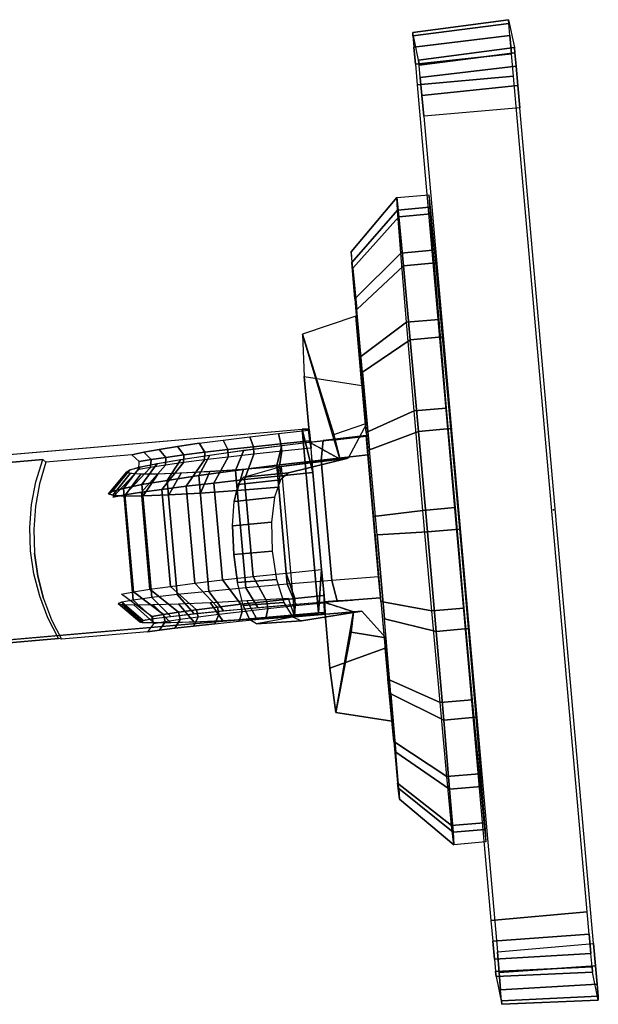
# Model space of a CAD drawing. Units: inches. Extents: x -0.2 to 18.7, y -15.5 to 15.6.
# Drawn here: x 7.1 to 9.8, y -15.5 to -10.9 of the extents above; entities that cross this region are included whole.
import ezdxf

# ---------------------------------------------------------------- set-up
doc = ezdxf.new("R2010")
doc.units = ezdxf.units.IN
doc.header["$MEASUREMENT"] = 0
for name, color, linetype in [('WORKTL', 3, 'Continuous'), ('WORKTL-ARM', 3, 'Continuous'), ('WORKTL-BRKT', 3, 'Continuous')]:
    doc.layers.add(name, color=color, linetype=linetype)

msp = doc.modelspace()

# ---------------------------------------------------------------- linework, layer by layer
at = {"layer": 'WORKTL'}
msp.add_point((9.5548, -13.2291, 15.093), dxfattribs=at)
at = {"layer": 'WORKTL-ARM'}
for points in [[(8.629, -12.3205, 14.1518), (8.3777, -12.4048, 14.1205), (8.5244, -12.8763, 15.7955), (8.6798, -12.8223, 15.8088)], [(8.629, -12.3205, 14.1518), (8.3777, -12.4048, 14.1205), (8.386, -12.6038, 13.9657), (8.6568, -12.6466, 13.9002)], [(8.3777, -12.4048, 14.1205), (8.386, -12.6038, 13.9657), (8.4134, -12.9136, 13.9552), (8.5536, -12.9896, 16.1018)], [(8.3777, -12.4048, 14.1205), (8.3777, -12.4048, 14.1205), (8.5244, -12.8763, 15.7955), (8.5536, -12.9896, 16.1018)], [(8.386, -12.6038, 13.9657), (8.6568, -12.6466, 13.9002), (8.6777, -12.8834, 13.8918), (8.4134, -12.9136, 13.9552)], [(8.5244, -12.8763, 15.7955), (8.6798, -12.8223, 15.8088), (8.5924, -12.9868, 16.1314), (8.5536, -12.9896, 16.1018)], [(6.6819, -13.866, 13.5742), (6.6059, -13.0037, 13.6033), (8.3768, -12.85, 13.6746), (8.4528, -13.7123, 13.6455)], [(8.1485, -12.9329, 14.0132), (8.1311, -12.8864, 13.9681), (8.265, -12.8709, 13.8951), (8.2771, -12.9192, 13.9427)], [(8.2771, -12.9192, 13.9427), (8.265, -12.8709, 13.8951), (8.4064, -12.8555, 13.8381), (8.4128, -12.9054, 13.8874)], [(8.4667, -13.5087, 13.7419), (8.4528, -13.7123, 13.6455), (8.3768, -12.85, 13.6746), (8.4267, -13.054, 13.7573)], [(8.4267, -13.054, 13.7573), (8.4267, -13.054, 13.7573), (8.3768, -12.85, 13.6746), (8.4092, -12.8513, 13.7588)], [(8.4186, -12.9404, 13.8853), (8.4128, -12.9054, 13.8874), (8.4064, -12.8555, 13.8381), (8.4092, -12.8513, 13.7588)], [(8.4267, -13.054, 13.7573), (8.4267, -13.054, 13.7573), (8.4186, -12.9404, 13.8853), (8.4092, -12.8513, 13.7588)], [(7.8222, -12.9716, 14.3057), (7.7926, -12.9315, 14.2729), (7.8933, -12.9169, 14.1583), (7.9196, -12.9593, 14.1959)], [(7.9196, -12.9593, 14.1959), (7.8933, -12.9169, 14.1583), (8.0067, -12.9018, 14.0563), (8.0288, -12.9463, 14.098)], [(8.0288, -12.9463, 14.098), (8.0067, -12.9018, 14.0563), (8.1311, -12.8864, 13.9681), (8.1485, -12.9329, 14.0132)], [(8.1503, -12.9684, 14.0129), (8.1485, -12.9329, 14.0132), (8.2771, -12.9192, 13.9427), (8.2807, -12.9545, 13.9413)], [(8.475, -12.9038, 13.8753), (8.4664, -12.9956, 13.7788), (8.2577, -13.0203, 13.8562), (8.282, -12.927, 13.948)], [(8.2807, -12.9545, 13.9413), (8.2771, -12.9192, 13.9427), (8.4128, -12.9054, 13.8874), (8.4186, -12.9404, 13.8853)], [(8.4134, -12.9136, 13.9552), (8.4064, -12.9119, 13.8971), (8.475, -12.9038, 13.8753), (8.5455, -12.8985, 13.9235)], [(8.6773, -12.8811, 13.8347), (8.6849, -12.9713, 13.7364), (8.4664, -12.9956, 13.7788), (8.475, -12.9038, 13.8753)], [(8.6777, -12.8834, 13.8918), (8.6773, -12.8811, 13.8347), (8.475, -12.9038, 13.8753), (8.5455, -12.8985, 13.9235)], [(7.6131, -13.0031, 14.6914), (7.5787, -12.9705, 14.6758), (7.6342, -12.9585, 14.5334), (7.668, -12.9936, 14.555)], [(7.668, -12.9936, 14.555), (7.6342, -12.9585, 14.5334), (7.7058, -12.9455, 14.3985), (7.738, -12.9831, 14.4259)], [(7.738, -12.9831, 14.4259), (7.7058, -12.9455, 14.3985), (7.7926, -12.9315, 14.2729), (7.8222, -12.9716, 14.3057)], [(7.7357, -13.0192, 14.4335), (7.738, -12.9831, 14.4259), (7.8222, -12.9716, 14.3057), (7.8203, -13.0076, 14.3109)], [(7.8203, -13.0076, 14.3109), (7.8222, -12.9716, 14.3057), (7.9196, -12.9593, 14.1959), (7.9186, -12.9951, 14.1989)], [(8.1033, -12.95, 14.0512), (8.0644, -13.0449, 13.9666), (7.8916, -13.0685, 14.107), (7.9436, -12.9721, 14.1819)], [(7.9186, -12.9951, 14.1989), (7.9196, -12.9593, 14.1959), (8.0288, -12.9463, 14.098), (8.029, -12.982, 14.0991)], [(8.029, -12.982, 14.0991), (7.9631, -13.1032, 14.0042), (8.1069, -13.0871, 13.9026), (8.1503, -12.9684, 14.0129)], [(8.029, -12.982, 14.0991), (8.0288, -12.9463, 14.098), (8.1485, -12.9329, 14.0132), (8.1503, -12.9684, 14.0129)], [(8.282, -12.927, 13.948), (8.2577, -13.0203, 13.8562), (8.0644, -13.0449, 13.9666), (8.1033, -12.95, 14.0512)], [(8.1503, -12.9684, 14.0129), (8.1069, -13.0871, 13.9026), (8.2622, -13.0706, 13.8198), (8.2807, -12.9545, 13.9413)], [(8.2807, -12.9545, 13.9413), (8.2622, -13.0706, 13.8198), (8.4267, -13.054, 13.7573), (8.4186, -12.9404, 13.8853)], [(8.6849, -12.9713, 13.7364), (8.7353, -13.5434, 13.7171), (8.5162, -13.5606, 13.7597), (8.4664, -12.9956, 13.7788)], [(7.6973, -13.0117, 14.512), (7.625, -13.1108, 14.4624), (7.5383, -13.1283, 14.6681), (7.6171, -13.0281, 14.7028)], [(7.6116, -13.0392, 14.7041), (7.6131, -13.0031, 14.6914), (7.668, -12.9936, 14.555), (7.6658, -13.0298, 14.5652)], [(7.7357, -13.0192, 14.4335), (7.623, -13.1468, 14.4052), (7.7193, -13.1333, 14.2575), (7.8203, -13.0076, 14.3109)], [(7.8071, -12.9929, 14.3369), (7.7439, -13.0907, 14.2737), (7.625, -13.1108, 14.4624), (7.6973, -13.0117, 14.512)], [(7.6658, -13.0298, 14.5652), (7.668, -12.9936, 14.555), (7.738, -12.9831, 14.4259), (7.7357, -13.0192, 14.4335)], [(7.8203, -13.0076, 14.3109), (7.7193, -13.1333, 14.2575), (7.8332, -13.1187, 14.1232), (7.9186, -12.9951, 14.1989)], [(7.9436, -12.9721, 14.1819), (7.8916, -13.0685, 14.107), (7.7439, -13.0907, 14.2737), (7.8071, -12.9929, 14.3369)], [(7.9186, -12.9951, 14.1989), (7.8332, -13.1187, 14.1232), (7.9631, -13.1032, 14.0042), (8.029, -12.982, 14.0991)], [(8.5924, -12.9868, 16.1314), (8.3119, -13.0548, 17.0514), (8.1026, -13.0766, 17.0521), (8.2778, -13.0251, 16.2632)], [(8.4664, -12.9956, 13.7788), (8.5162, -13.5606, 13.7597), (8.3069, -13.5779, 13.8374), (8.2577, -13.0203, 13.8562)], [(8.5924, -12.9868, 16.1314), (8.5924, -12.9868, 16.1314), (8.5536, -12.9896, 16.1018), (8.2778, -13.0251, 16.2632)], [(7.5686, -13.0417, 14.9042), (7.4859, -13.1427, 14.8853), (7.4692, -13.1537, 15.1071), (7.5531, -13.0519, 15.1085)], [(7.5531, -13.0519, 15.1085), (7.4692, -13.1537, 15.1071), (7.4884, -13.1609, 15.3289), (7.5702, -13.0587, 15.3128)], [(7.6171, -13.0281, 14.7028), (7.5383, -13.1283, 14.6681), (7.4859, -13.1427, 14.8853), (7.5686, -13.0417, 14.9042)], [(7.5702, -13.0587, 15.3128), (7.4884, -13.1609, 15.3289), (7.5429, -13.1643, 15.5448), (7.6195, -13.062, 15.5119)], [(7.6116, -13.0392, 14.7041), (7.4894, -13.1696, 14.731), (7.546, -13.1589, 14.5638), (7.6658, -13.0298, 14.5652)], [(7.6195, -13.062, 15.5119), (7.5429, -13.1643, 15.5448), (7.6312, -13.1637, 15.7492), (7.6996, -13.0616, 15.7007)], [(7.6658, -13.0298, 14.5652), (7.546, -13.1589, 14.5638), (7.623, -13.1468, 14.4052), (7.7357, -13.0192, 14.4335)], [(7.6996, -13.0616, 15.7007), (7.6312, -13.1637, 15.7492), (7.7511, -13.1591, 15.9369), (7.8087, -13.0576, 15.8745)], [(7.8087, -13.0576, 15.8745), (7.7511, -13.1591, 15.9369), (7.8995, -13.1507, 16.1027), (7.9438, -13.05, 16.0287)], [(8.0644, -13.0449, 13.9666), (8.113, -13.595, 13.948), (7.9395, -13.6114, 14.0886), (7.8916, -13.0685, 14.107)], [(7.9438, -13.05, 16.0287), (7.8995, -13.1507, 16.1027), (8.0724, -13.1387, 16.2425), (8.1015, -13.0391, 16.1594)], [(8.2577, -13.0203, 13.8562), (8.3069, -13.5779, 13.8374), (8.113, -13.595, 13.948), (8.0644, -13.0449, 13.9666)], [(8.1015, -13.0391, 16.1594), (8.0724, -13.1387, 16.2425), (8.2654, -13.1234, 16.3526), (8.2778, -13.0251, 16.2632)], [(8.2744, -13.089, 17.1808), (8.0759, -13.11, 17.1815), (8.1026, -13.0766, 17.0521), (8.3119, -13.0548, 17.0514)], [(8.2622, -13.0706, 13.8198), (8.3022, -13.5253, 13.8045), (8.4667, -13.5087, 13.7419), (8.4267, -13.054, 13.7573)], [(7.7439, -13.0907, 14.2737), (7.7911, -13.6266, 14.2556), (7.6717, -13.6403, 14.4445), (7.625, -13.1108, 14.4624)], [(7.8916, -13.0685, 14.107), (7.9395, -13.6114, 14.0886), (7.7911, -13.6266, 14.2556), (7.7439, -13.0907, 14.2737)], [(7.8332, -13.1187, 14.1232), (7.8733, -13.5734, 14.1078), (8.0032, -13.5579, 13.9889), (7.9631, -13.1032, 14.0042)], [(7.9631, -13.1032, 14.0042), (8.0032, -13.5579, 13.9889), (8.1469, -13.5418, 13.8873), (8.1069, -13.0871, 13.9026)], [(8.2464, -13.1692, 17.2909), (8.0574, -13.1893, 17.2907), (8.0759, -13.11, 17.1815), (8.2744, -13.089, 17.1808)], [(8.1069, -13.0871, 13.9026), (8.1469, -13.5418, 13.8873), (8.3022, -13.5253, 13.8045), (8.2622, -13.0706, 13.8198)], [(7.625, -13.1108, 14.4624), (7.6717, -13.6403, 14.4445), (7.5845, -13.652, 14.6504), (7.5383, -13.1283, 14.6681)], [(7.546, -13.1589, 14.5638), (7.5861, -13.6136, 14.5485), (7.6631, -13.6014, 14.3898), (7.623, -13.1468, 14.4052)], [(7.623, -13.1468, 14.4052), (7.6631, -13.6014, 14.3898), (7.7593, -13.588, 14.2422), (7.7193, -13.1333, 14.2575)], [(7.7193, -13.1333, 14.2575), (7.7593, -13.588, 14.2422), (7.8733, -13.5734, 14.1078), (7.8332, -13.1187, 14.1232)], [(8.2326, -13.2861, 17.3645), (8.0503, -13.3045, 17.363), (8.0574, -13.1893, 17.2907), (8.2464, -13.1692, 17.2909)], [(8.2361, -13.4229, 17.3877), (8.0559, -13.4387, 17.3855), (8.0503, -13.3045, 17.363), (8.2326, -13.2861, 17.3645)], [(8.2565, -13.5563, 17.3554), (8.0737, -13.5699, 17.354), (8.0559, -13.4387, 17.3855), (8.2361, -13.4229, 17.3877)], [(8.2111, -13.6582, 13.9896), (8.1469, -13.5418, 13.8873), (8.3022, -13.5253, 13.8045), (8.3415, -13.6443, 13.918)], [(8.3415, -13.6443, 13.918), (8.3022, -13.5253, 13.8045), (8.4667, -13.5087, 13.7419), (8.4794, -13.6303, 13.8621)], [(8.4849, -13.711, 13.7297), (8.4849, -13.711, 13.7297), (8.4528, -13.7123, 13.6455), (8.4667, -13.5087, 13.7419)], [(8.4849, -13.711, 13.7297), (8.4849, -13.711, 13.7297), (8.4794, -13.6303, 13.8621), (8.4667, -13.5087, 13.7419)], [(7.9794, -13.685, 14.1757), (7.8733, -13.5734, 14.1078), (8.0032, -13.5579, 13.9889), (8.0898, -13.6719, 14.0759)], [(8.0898, -13.6719, 14.0759), (8.0032, -13.5579, 13.9889), (8.1469, -13.5418, 13.8873), (8.2111, -13.6582, 13.9896)], [(8.29, -13.6638, 17.2742), (8.1004, -13.677, 17.2743), (8.0737, -13.5699, 17.354), (8.2565, -13.5563, 17.3554)], [(8.5413, -13.6557, 13.8499), (8.5162, -13.5606, 13.7597), (8.3069, -13.5779, 13.8374), (8.3476, -13.6715, 13.9229)], [(8.7442, -13.64, 13.8091), (8.7353, -13.5434, 13.7171), (8.5162, -13.5606, 13.7597), (8.5413, -13.6557, 13.8499)], [(7.6725, -13.7291, 14.6808), (7.5294, -13.6242, 14.7156), (7.5861, -13.6136, 14.5485), (7.7267, -13.7196, 14.5419)], [(7.7267, -13.7196, 14.5419), (7.5861, -13.6136, 14.5485), (7.6631, -13.6014, 14.3898), (7.7966, -13.709, 14.4102)], [(7.7966, -13.709, 14.4102), (7.6631, -13.6014, 14.3898), (7.7593, -13.588, 14.2422), (7.8812, -13.6974, 14.2876)], [(7.8812, -13.6974, 14.2876), (7.7593, -13.588, 14.2422), (7.8733, -13.5734, 14.1078), (7.9794, -13.685, 14.1757)], [(8.008, -13.702, 14.1572), (7.9395, -13.6114, 14.0886), (7.7911, -13.6266, 14.2556), (7.8708, -13.7159, 14.3125)], [(8.1683, -13.6871, 14.0262), (8.113, -13.595, 13.948), (7.9395, -13.6114, 14.0886), (8.008, -13.702, 14.1572)], [(8.3476, -13.6715, 13.9229), (8.3069, -13.5779, 13.8374), (8.113, -13.595, 13.948), (8.1683, -13.6871, 14.0262)], [(7.6309, -13.7476, 14.8803), (7.5316, -13.6616, 14.8678), (7.5146, -13.6686, 15.0897), (7.615, -13.754, 15.0848)], [(7.6798, -13.739, 14.6788), (7.5845, -13.652, 14.6504), (7.5316, -13.6616, 14.8678), (7.6309, -13.7476, 14.8803)], [(7.7605, -13.7283, 14.4878), (7.6717, -13.6403, 14.4445), (7.5845, -13.652, 14.6504), (7.6798, -13.739, 14.6788)], [(7.8708, -13.7159, 14.3125), (7.7911, -13.6266, 14.2556), (7.6717, -13.6403, 14.4445), (7.7605, -13.7283, 14.4878)], [(7.8701, -13.755, 15.8509), (7.7961, -13.6695, 15.9196), (7.9447, -13.6629, 16.0854), (8.0054, -13.7492, 16.005)], [(8.0054, -13.7492, 16.005), (7.9447, -13.6629, 16.0854), (8.1179, -13.6539, 16.2251), (8.1634, -13.7411, 16.1356)], [(8.2111, -13.6582, 13.9896), (8.2155, -13.6934, 13.9876), (8.0959, -13.7068, 14.0724), (8.0898, -13.6719, 14.0759)], [(8.3309, -13.7302, 17.1592), (8.1318, -13.7444, 17.1601), (8.1004, -13.677, 17.2743), (8.29, -13.6638, 17.2742)], [(8.1634, -13.7411, 16.1356), (8.1179, -13.6539, 16.2251), (8.3112, -13.6426, 16.3351), (8.3401, -13.731, 16.2394)], [(8.3415, -13.6443, 13.918), (8.3441, -13.6797, 13.9171), (8.2155, -13.6934, 13.9876), (8.2111, -13.6582, 13.9896)], [(8.4794, -13.6303, 13.8621), (8.4798, -13.6658, 13.8618), (8.3441, -13.6797, 13.9171), (8.3415, -13.6443, 13.918)], [(8.612, -13.6518, 13.8981), (8.5425, -13.6556, 13.8495), (8.477, -13.6609, 13.8702), (8.4794, -13.6622, 13.9299)], [(8.4849, -13.711, 13.7297), (8.4819, -13.7127, 13.8092), (8.4798, -13.6658, 13.8618), (8.4794, -13.6303, 13.8621)], [(8.4794, -13.6622, 13.9299), (8.7445, -13.6414, 13.8662), (8.7654, -13.8783, 13.8586), (8.5067, -13.972, 13.9194)], [(8.4794, -13.6622, 13.9299), (8.5067, -13.972, 13.9194), (8.5342, -14.1794, 14.0606), (8.6169, -13.7069, 16.0775)], [(8.612, -13.6518, 13.8981), (8.5413, -13.6557, 13.8499), (8.7442, -13.64, 13.8091), (8.7445, -13.6414, 13.8662)], [(7.615, -13.754, 15.0848), (7.5146, -13.6686, 15.0897), (7.5335, -13.673, 15.3116), (7.6319, -13.758, 15.2892)], [(7.6319, -13.758, 15.2892), (7.5335, -13.673, 15.3116), (7.5878, -13.6746, 15.5276), (7.681, -13.7595, 15.4883)], [(7.681, -13.7595, 15.4883), (7.5878, -13.6746, 15.5276), (7.6761, -13.6734, 15.732), (7.7611, -13.7585, 15.6772)], [(7.7611, -13.7585, 15.6772), (7.6761, -13.6734, 15.732), (7.7961, -13.6695, 15.9196), (7.8701, -13.755, 15.8509)], [(7.7966, -13.709, 14.4102), (7.8051, -13.7435, 14.4003), (7.7351, -13.7541, 14.5294), (7.7267, -13.7196, 14.5419)], [(7.8812, -13.6974, 14.2876), (7.8893, -13.732, 14.28), (7.8051, -13.7435, 14.4003), (7.7966, -13.709, 14.4102)], [(7.9794, -13.685, 14.1757), (7.9867, -13.7197, 14.1703), (7.8893, -13.732, 14.28), (7.8812, -13.6974, 14.2876)], [(7.9867, -13.7197, 14.1703), (7.9679, -13.7635, 14.1297), (8.0816, -13.7517, 14.0276), (8.0959, -13.7068, 14.0724)], [(8.0898, -13.6719, 14.0759), (8.0959, -13.7068, 14.0724), (7.9867, -13.7197, 14.1703), (7.9794, -13.685, 14.1757)], [(8.0959, -13.7068, 14.0724), (8.0816, -13.7517, 14.0276), (8.2062, -13.7392, 13.9393), (8.2155, -13.6934, 13.9876)], [(8.6557, -13.7048, 16.1071), (8.3401, -13.731, 16.2394), (8.1632, -13.7638, 17.0289), (8.3731, -13.7487, 17.028)], [(8.2155, -13.6934, 13.9876), (8.2062, -13.7392, 13.9393), (8.3403, -13.7261, 13.8662), (8.3441, -13.6797, 13.9171)], [(8.3401, -13.731, 16.2394), (8.3401, -13.731, 16.2394), (8.6169, -13.7069, 16.0775), (8.6557, -13.7048, 16.1071)], [(8.3441, -13.6797, 13.9171), (8.3403, -13.7261, 13.8662), (8.4819, -13.7127, 13.8092), (8.4798, -13.6658, 13.8618)], [(8.5342, -14.1794, 14.0606), (8.5342, -14.1794, 14.0606), (8.6061, -13.8027, 15.7642), (8.6169, -13.7069, 16.0775)], [(8.6061, -13.8027, 15.7642), (8.7686, -13.8295, 15.7748), (8.6557, -13.7048, 16.1071), (8.6169, -13.7069, 16.0775)], [(7.6802, -13.7635, 14.6657), (7.6519, -13.8005, 14.6477), (7.7078, -13.793, 14.5052), (7.7351, -13.7541, 14.5294)], [(7.7267, -13.7196, 14.5419), (7.7351, -13.7541, 14.5294), (7.6802, -13.7635, 14.6657), (7.6725, -13.7291, 14.6808)], [(7.7351, -13.7541, 14.5294), (7.7078, -13.793, 14.5052), (7.7798, -13.7843, 14.3702), (7.8051, -13.7435, 14.4003)], [(7.8051, -13.7435, 14.4003), (7.7798, -13.7843, 14.3702), (7.8669, -13.7744, 14.2445), (7.8893, -13.732, 14.28)], [(7.8893, -13.732, 14.28), (7.8669, -13.7744, 14.2445), (7.9679, -13.7635, 14.1297), (7.9867, -13.7197, 14.1703)], [(8.3731, -13.7487, 17.028), (8.1632, -13.7638, 17.0289), (8.1318, -13.7444, 17.1601), (8.3309, -13.7302, 17.1592)], [(8.6061, -13.8027, 15.7642), (8.5342, -14.1794, 14.0606), (8.7965, -14.2203, 14.0876), (8.7686, -13.8295, 15.7748)], [(8.5342, -14.1794, 14.0606), (8.5067, -13.972, 13.9194), (8.7654, -13.8783, 13.8586), (8.7965, -14.2203, 14.0876)]]:
    msp.add_3dface(points, dxfattribs=at)
for points, invisible_edges in [([(8.7965, -14.2203, 14.0876), (8.629, -12.3205, 14.1518), (8.6798, -12.8223, 15.8088), (8.7686, -13.8295, 15.7748)], 5), ([(8.7654, -13.8783, 13.8586), (8.6568, -12.6466, 13.9002), (8.629, -12.3205, 14.1518), (8.7965, -14.2203, 14.0876)], 5), ([(8.5924, -12.9868, 16.1314), (8.6557, -13.7048, 16.1071), (8.7686, -13.8295, 15.7748), (8.6798, -12.8223, 15.8088)], 5), ([(7.1604, -12.9935, 14.3894), (6.5787, -13.044, 14.366), (6.6059, -13.0037, 13.6033), (8.3768, -12.85, 13.6746)], 8), ([(7.1604, -12.9935, 14.3894), (8.1311, -12.8864, 13.9681), (8.265, -12.8709, 13.8951), (8.3768, -12.85, 13.6746)], 13), ([(8.4064, -12.8555, 13.8381), (8.4092, -12.8513, 13.7588), (8.3768, -12.85, 13.6746), (8.265, -12.8709, 13.8951)], 4), ([(7.1604, -12.9935, 14.3894), (7.8933, -12.9169, 14.1583), (8.0067, -12.9018, 14.0563), (8.1311, -12.8864, 13.9681)], 9), ([(7.8933, -12.9169, 14.1583), (7.8933, -12.9169, 14.1583), (7.7926, -12.9315, 14.2729), (7.1604, -12.9935, 14.3894)], 12), ([(8.075, -12.9538, 14.0713), (8.4309, -12.9231, 14.2235), (8.4397, -12.9279, 14.3577), (7.932, -12.9738, 14.1932)], 5), ([(8.2342, -12.933, 13.9719), (8.4221, -12.9184, 14.0894), (8.4309, -12.9231, 14.2235), (8.075, -12.9538, 14.0713)], 5), ([(8.4064, -12.9119, 13.8971), (8.4134, -12.9136, 13.9552), (8.4221, -12.9184, 14.0894), (8.2342, -12.933, 13.9719)], 4), ([(8.6773, -12.8811, 13.8347), (8.7442, -13.64, 13.8091), (8.7445, -13.6414, 13.8662), (8.6777, -12.8834, 13.8918)], 5), ([(8.7353, -13.5434, 13.7171), (8.6849, -12.9713, 13.7364), (8.6773, -12.8811, 13.8347), (8.7442, -13.64, 13.8091)], 4), ([(7.7926, -12.9315, 14.2729), (7.7926, -12.9315, 14.2729), (7.7058, -12.9455, 14.3985), (7.1604, -12.9935, 14.3894)], 12), ([(7.7058, -12.9455, 14.3985), (7.7058, -12.9455, 14.3985), (7.6342, -12.9585, 14.5334), (7.1604, -12.9935, 14.3894)], 12), ([(7.6342, -12.9585, 14.5334), (7.6342, -12.9585, 14.5334), (7.5787, -12.9705, 14.6758), (7.1604, -12.9935, 14.3894)], 12), ([(7.1604, -12.9935, 14.3894), (7.1604, -12.9935, 14.3894), (7.5787, -12.9705, 14.6758), (7.1748, -13.0056, 14.6595)], 2), ([(7.6116, -13.0392, 14.7041), (7.6131, -13.0031, 14.6914), (7.5787, -12.9705, 14.6758), (7.1748, -13.0056, 14.6595)], 8), ([(7.579, -13.0381, 14.8465), (8.4747, -12.9468, 14.8943), (8.4835, -12.9516, 15.0285), (7.555, -13.0485, 15.0336)], 5), ([(7.555, -13.0485, 15.0336), (8.4835, -12.9516, 15.0285), (8.4923, -12.9563, 15.1626), (7.5586, -13.0561, 15.2223)], 5), ([(7.5586, -13.0561, 15.2223), (8.4923, -12.9563, 15.1626), (8.501, -12.9611, 15.2968), (7.5897, -13.0607, 15.4086)], 5), ([(7.6301, -13.0252, 14.6651), (8.466, -12.9421, 14.7602), (8.4747, -12.9468, 14.8943), (7.579, -13.0381, 14.8465)], 5), ([(7.5897, -13.0607, 15.4086), (8.501, -12.9611, 15.2968), (8.5098, -12.9658, 15.431), (7.6477, -13.0623, 15.5883)], 5), ([(7.7072, -13.0099, 14.4934), (8.4572, -12.9374, 14.626), (8.466, -12.9421, 14.7602), (7.6301, -13.0252, 14.6651)], 5), ([(7.6477, -13.0623, 15.5883), (8.5098, -12.9658, 15.431), (8.5186, -12.9706, 15.5651), (7.7312, -13.0607, 15.7577)], 5), ([(7.8086, -12.9927, 14.3349), (8.4484, -12.9326, 14.4918), (8.4572, -12.9374, 14.626), (7.7072, -13.0099, 14.4934)], 5), ([(7.7312, -13.0607, 15.7577), (8.5186, -12.9706, 15.5651), (8.5273, -12.9753, 15.6993), (7.8386, -13.0561, 15.9131)], 5), ([(7.932, -12.9738, 14.1932), (8.4397, -12.9279, 14.3577), (8.4484, -12.9326, 14.4918), (7.8086, -12.9927, 14.3349)], 5), ([(6.6156, -13.4632, 14.3518), (6.6156, -13.4632, 14.3518), (6.5787, -13.044, 14.366), (7.1604, -12.9935, 14.3894)], 8), ([(7.1604, -12.9935, 14.3894), (7.1604, -12.9935, 14.3894), (6.6156, -13.4632, 14.3518), (7.1285, -13.0973, 14.3844)], 6), ([(7.1456, -13.1063, 14.6938), (7.1285, -13.0973, 14.3844), (7.1604, -12.9935, 14.3894), (7.1748, -13.0056, 14.6595)], 1), ([(7.1456, -13.1063, 14.6938), (7.4894, -13.1696, 14.731), (7.6116, -13.0392, 14.7041), (7.1748, -13.0056, 14.6595)], 5), ([(7.8386, -13.0561, 15.9131), (8.5273, -12.9753, 15.6993), (8.5361, -12.9801, 15.8334), (7.9674, -13.0485, 16.0511)], 5), ([(7.9674, -13.0485, 16.0511), (8.5361, -12.9801, 15.8334), (8.5449, -12.9848, 15.9676), (8.1149, -13.0381, 16.1686)], 5), ([(8.1149, -13.0381, 16.1686), (8.5449, -12.9848, 15.9676), (8.5536, -12.9896, 16.1018), (8.2778, -13.0251, 16.2632)], 1), ([(8.3731, -13.7487, 17.028), (8.3119, -13.0548, 17.0514), (8.5924, -12.9868, 16.1314), (8.6557, -13.7048, 16.1071)], 5), ([(8.1632, -13.7638, 17.0289), (8.1026, -13.0766, 17.0521), (8.2778, -13.0251, 16.2632), (8.3401, -13.731, 16.2394)], 1), ([(8.3119, -13.0548, 17.0514), (8.3119, -13.0548, 17.0514), (8.2744, -13.089, 17.1808), (8.3425, -13.4017, 17.0397)], 12), ([(7.1285, -13.0973, 14.3844), (7.1285, -13.0973, 14.3844), (6.6156, -13.4632, 14.3518), (7.1083, -13.2039, 14.3797)], 6), ([(7.1262, -13.2121, 14.7185), (7.1083, -13.2039, 14.3797), (7.1285, -13.0973, 14.3844), (7.1456, -13.1063, 14.6938)], 5), ([(7.1456, -13.1063, 14.6938), (7.1456, -13.1063, 14.6938), (7.1262, -13.2121, 14.7185), (7.4894, -13.1696, 14.731)], 12), ([(8.0574, -13.1893, 17.2907), (8.1004, -13.677, 17.2743), (8.1318, -13.7444, 17.1601), (8.0759, -13.11, 17.1815)], 5), ([(8.1318, -13.7444, 17.1601), (8.0759, -13.11, 17.1815), (8.1026, -13.0766, 17.0521), (8.1632, -13.7638, 17.0289)], 5), ([(8.2744, -13.089, 17.1808), (8.2744, -13.089, 17.1808), (8.2464, -13.1692, 17.2909), (8.3425, -13.4017, 17.0397)], 12), ([(7.4859, -13.1427, 14.8853), (7.5316, -13.6616, 14.8678), (7.5146, -13.6686, 15.0897), (7.4692, -13.1537, 15.1071)], 5), ([(7.4692, -13.1537, 15.1071), (7.5146, -13.6686, 15.0897), (7.5335, -13.673, 15.3116), (7.4884, -13.1609, 15.3289)], 5), ([(7.5383, -13.1283, 14.6681), (7.5845, -13.652, 14.6504), (7.5316, -13.6616, 14.8678), (7.4859, -13.1427, 14.8853)], 4), ([(7.7511, -13.1591, 15.9369), (7.7961, -13.6695, 15.9196), (7.9447, -13.6629, 16.0854), (7.8995, -13.1507, 16.1027)], 5), ([(7.8995, -13.1507, 16.1027), (7.9447, -13.6629, 16.0854), (8.1179, -13.6539, 16.2251), (8.0724, -13.1387, 16.2425)], 5), ([(8.0724, -13.1387, 16.2425), (8.1179, -13.6539, 16.2251), (8.3112, -13.6426, 16.3351), (8.2654, -13.1234, 16.3526)], 5), ([(7.1179, -13.3212, 14.7323), (7.1179, -13.3212, 14.7323), (7.1215, -13.4315, 14.7345), (7.4894, -13.1696, 14.731)], 12), ([(7.1262, -13.2121, 14.7185), (7.1262, -13.2121, 14.7185), (7.1179, -13.3212, 14.7323), (7.4894, -13.1696, 14.731)], 12), ([(7.4894, -13.1696, 14.731), (7.4894, -13.1696, 14.731), (7.5294, -13.6242, 14.7156), (7.1215, -13.4315, 14.7345)], 14), ([(7.4884, -13.1609, 15.3289), (7.5335, -13.673, 15.3116), (7.5878, -13.6746, 15.5276), (7.5429, -13.1643, 15.5448)], 5), ([(7.4894, -13.1696, 14.731), (7.5294, -13.6242, 14.7156), (7.5861, -13.6136, 14.5485), (7.546, -13.1589, 14.5638)], 1), ([(7.5429, -13.1643, 15.5448), (7.5878, -13.6746, 15.5276), (7.6761, -13.6734, 15.732), (7.6312, -13.1637, 15.7492)], 5), ([(7.6312, -13.1637, 15.7492), (7.6761, -13.6734, 15.732), (7.7961, -13.6695, 15.9196), (7.7511, -13.1591, 15.9369)], 5), ([(8.0737, -13.5699, 17.354), (8.0503, -13.3045, 17.363), (8.0574, -13.1893, 17.2907), (8.1004, -13.677, 17.2743)], 5), ([(8.2464, -13.1692, 17.2909), (8.2464, -13.1692, 17.2909), (8.2326, -13.2861, 17.3645), (8.3425, -13.4017, 17.0397)], 12), ([(7.1083, -13.2039, 14.3797), (7.1083, -13.2039, 14.3797), (6.6156, -13.4632, 14.3518), (7.0998, -13.3122, 14.3754)], 6), ([(7.1179, -13.3212, 14.7323), (7.0998, -13.3122, 14.3754), (7.1083, -13.2039, 14.3797), (7.1262, -13.2121, 14.7185)], 5), ([(8.2326, -13.2861, 17.3645), (8.2326, -13.2861, 17.3645), (8.2361, -13.4229, 17.3877), (8.3425, -13.4017, 17.0397)], 12), ([(7.0998, -13.3122, 14.3754), (7.0998, -13.3122, 14.3754), (6.6156, -13.4632, 14.3518), (7.1034, -13.4208, 14.3715)], 6), ([(7.1215, -13.4315, 14.7345), (7.1034, -13.4208, 14.3715), (7.0998, -13.3122, 14.3754), (7.1179, -13.3212, 14.7323)], 5), ([(8.0503, -13.3045, 17.363), (8.0559, -13.4387, 17.3855), (8.0737, -13.5699, 17.354), (8.0503, -13.3045, 17.363)], 4), ([(7.1034, -13.4208, 14.3715), (7.1034, -13.4208, 14.3715), (6.6156, -13.4632, 14.3518), (7.1189, -13.5284, 14.3681)], 6), ([(7.1372, -13.5403, 14.7249), (7.1189, -13.5284, 14.3681), (7.1034, -13.4208, 14.3715), (7.1215, -13.4315, 14.7345)], 5), ([(7.1372, -13.5403, 14.7249), (7.1372, -13.5403, 14.7249), (7.1215, -13.4315, 14.7345), (7.5294, -13.6242, 14.7156)], 12), ([(8.2361, -13.4229, 17.3877), (8.2361, -13.4229, 17.3877), (8.2565, -13.5563, 17.3554), (8.3425, -13.4017, 17.0397)], 12), ([(8.2565, -13.5563, 17.3554), (8.2565, -13.5563, 17.3554), (8.29, -13.6638, 17.2742), (8.3425, -13.4017, 17.0397)], 12), ([(8.29, -13.6638, 17.2742), (8.29, -13.6638, 17.2742), (8.3309, -13.7302, 17.1592), (8.3425, -13.4017, 17.0397)], 12), ([(8.3309, -13.7302, 17.1592), (8.3309, -13.7302, 17.1592), (8.3731, -13.7487, 17.028), (8.3425, -13.4017, 17.0397)], 12), ([(7.1848, -13.7351, 14.3628), (7.1848, -13.7351, 14.3628), (6.6156, -13.4632, 14.3518), (7.2344, -13.8319, 14.3611)], 6), ([(7.1461, -13.6336, 14.3652), (7.1461, -13.6336, 14.3652), (6.6156, -13.4632, 14.3518), (7.1848, -13.7351, 14.3628)], 6), ([(7.1189, -13.5284, 14.3681), (7.1189, -13.5284, 14.3681), (6.6156, -13.4632, 14.3518), (7.1461, -13.6336, 14.3652)], 6), ([(6.6156, -13.4632, 14.3518), (6.6156, -13.4632, 14.3518), (6.6526, -13.8824, 14.3377), (7.2344, -13.8319, 14.3611)], 8), ([(7.1644, -13.6451, 14.7038), (7.1461, -13.6336, 14.3652), (7.1189, -13.5284, 14.3681), (7.1372, -13.5403, 14.7249)], 5), ([(7.1644, -13.6451, 14.7038), (7.1644, -13.6451, 14.7038), (7.1372, -13.5403, 14.7249), (7.5294, -13.6242, 14.7156)], 12), ([(7.2018, -13.744, 14.6722), (7.1848, -13.7351, 14.3628), (7.1461, -13.6336, 14.3652), (7.1644, -13.6451, 14.7038)], 5), ([(7.1644, -13.6451, 14.7038), (7.1644, -13.6451, 14.7038), (7.2018, -13.744, 14.6722), (7.5294, -13.6242, 14.7156)], 12), ([(7.2018, -13.744, 14.6722), (7.248, -13.8355, 14.6315), (7.6725, -13.7291, 14.6808), (7.5294, -13.6242, 14.7156)], 10), ([(8.477, -13.6609, 13.8702), (8.4794, -13.6622, 13.9299), (8.488, -13.665, 14.0641), (8.3037, -13.6753, 13.9447)], 4), ([(7.6419, -13.7453, 14.82), (8.5395, -13.6817, 14.8695), (8.5481, -13.6845, 15.0037), (7.6172, -13.7519, 15.0074)], 5), ([(7.6172, -13.7519, 15.0074), (8.5481, -13.6845, 15.0037), (8.5567, -13.6873, 15.1379), (7.6202, -13.7565, 15.1965)], 5), ([(7.6202, -13.7565, 15.1965), (8.5567, -13.6873, 15.1379), (8.5653, -13.6901, 15.2722), (7.6508, -13.759, 15.3832)], 5), ([(7.6939, -13.7369, 14.6383), (8.5309, -13.679, 14.7353), (8.5395, -13.6817, 14.8695), (7.6419, -13.7453, 14.82)], 5), ([(7.6508, -13.759, 15.3832), (8.5653, -13.6901, 15.2722), (8.5739, -13.6929, 15.4064), (7.7086, -13.7594, 15.5634)], 5), ([(7.772, -13.7269, 14.4662), (8.5223, -13.6762, 14.601), (8.5309, -13.679, 14.7353), (7.6939, -13.7369, 14.6383)], 5), ([(7.7086, -13.7594, 15.5634), (8.5739, -13.6929, 15.4064), (8.5825, -13.6957, 15.5406), (7.7921, -13.7577, 15.7332)], 5), ([(7.8745, -13.7155, 14.3076), (8.5137, -13.6734, 14.4668), (8.5223, -13.6762, 14.601), (7.772, -13.7269, 14.4662)], 5), ([(7.7921, -13.7577, 15.7332), (8.5825, -13.6957, 15.5406), (8.5911, -13.6985, 15.6748), (7.8995, -13.7539, 15.8888)], 5), ([(7.9991, -13.7029, 14.1658), (8.5052, -13.6706, 14.3326), (8.5137, -13.6734, 14.4668), (7.8745, -13.7155, 14.3076)], 5), ([(7.8995, -13.7539, 15.8888), (8.5911, -13.6985, 15.6748), (8.5997, -13.7013, 15.8091), (8.0286, -13.7481, 16.027)], 5), ([(8.1433, -13.6894, 14.044), (8.4966, -13.6678, 14.1984), (8.5052, -13.6706, 14.3326), (7.9991, -13.7029, 14.1658)], 5), ([(8.0286, -13.7481, 16.027), (8.5997, -13.7013, 15.8091), (8.6083, -13.7041, 15.9433), (8.1765, -13.7404, 16.1447)], 5), ([(8.3037, -13.6753, 13.9447), (8.488, -13.665, 14.0641), (8.4966, -13.6678, 14.1984), (8.1433, -13.6894, 14.044)], 5), ([(8.1765, -13.7404, 16.1447), (8.6083, -13.7041, 15.9433), (8.6169, -13.7069, 16.0775), (8.3401, -13.731, 16.2394)], 1), ([(7.2344, -13.8319, 14.3611), (6.6526, -13.8824, 14.3377), (6.6819, -13.866, 13.5742), (8.4528, -13.7123, 13.6455)], 8), ([(7.248, -13.8355, 14.6315), (7.2344, -13.8319, 14.3611), (7.1848, -13.7351, 14.3628), (7.2018, -13.744, 14.6722)], 4), ([(7.2344, -13.8319, 14.3611), (8.2062, -13.7392, 13.9393), (8.3403, -13.7261, 13.8662), (8.4528, -13.7123, 13.6455)], 13), ([(7.2344, -13.8319, 14.3611), (7.9679, -13.7635, 14.1297), (8.0816, -13.7517, 14.0276), (8.2062, -13.7392, 13.9393)], 9), ([(7.6725, -13.7291, 14.6808), (7.6802, -13.7635, 14.6657), (7.6519, -13.8005, 14.6477), (7.248, -13.8355, 14.6315)], 8), ([(8.3403, -13.7261, 13.8662), (8.4819, -13.7127, 13.8092), (8.4849, -13.711, 13.7297), (8.4528, -13.7123, 13.6455)], 8), ([(7.9679, -13.7635, 14.1297), (7.9679, -13.7635, 14.1297), (7.8669, -13.7744, 14.2445), (7.2344, -13.8319, 14.3611)], 12), ([(7.8669, -13.7744, 14.2445), (7.8669, -13.7744, 14.2445), (7.7798, -13.7843, 14.3702), (7.2344, -13.8319, 14.3611)], 12), ([(7.7798, -13.7843, 14.3702), (7.7798, -13.7843, 14.3702), (7.7078, -13.793, 14.5052), (7.2344, -13.8319, 14.3611)], 12), ([(7.7078, -13.793, 14.5052), (7.7078, -13.793, 14.5052), (7.6519, -13.8005, 14.6477), (7.2344, -13.8319, 14.3611)], 12), ([(7.2344, -13.8319, 14.3611), (7.2344, -13.8319, 14.3611), (7.6519, -13.8005, 14.6477), (7.248, -13.8355, 14.6315)], 2)]:
    msp.add_3dface(points, dxfattribs=dict(at, invisible_edges=invisible_edges))
at = {"layer": 'WORKTL-BRKT'}
for points in [[(8.8962, -11.0066, 13.1049), (9.3456, -10.9484, 13.0962), (9.3445, -10.931, 13.2022), (8.8952, -10.9905, 13.2033)], [(9.3714, -11.0615, 17.1346), (8.9221, -11.121, 17.1357), (8.8952, -10.9905, 13.2033), (9.3445, -10.931, 13.2022)], [(8.9005, -11.0591, 13.0201), (9.3502, -11.0049, 13.0049), (9.3456, -10.9484, 13.0962), (8.8962, -11.0066, 13.1049)], [(8.9074, -11.1398, 12.962), (9.3577, -11.0918, 12.9422), (9.3502, -11.0049, 13.0049), (8.9005, -11.0591, 13.0201)], [(8.9221, -11.121, 17.1357), (9.3714, -11.0615, 17.1346), (9.3739, -11.0859, 17.2392), (8.9245, -11.1436, 17.2328)], [(8.9159, -11.2366, 12.9392), (9.3668, -11.1961, 12.9177), (9.3577, -11.0918, 12.9422), (8.9074, -11.1398, 12.962)], [(8.9245, -11.1436, 17.2328), (9.3739, -11.0859, 17.2392), (9.3798, -11.1483, 17.3265), (8.9299, -11.2016, 17.3138)], [(8.9299, -11.2016, 17.3138), (9.3798, -11.1483, 17.3265), (9.388, -11.2392, 17.3832), (8.9376, -11.286, 17.3664)], [(9.3668, -11.1961, 12.9177), (8.9159, -11.2366, 12.9392), (9.2613, -15.1537, 12.8069), (9.7121, -15.1133, 12.7853)], [(8.9376, -11.286, 17.3664), (9.388, -11.2392, 17.3832), (9.3974, -11.3449, 17.4006), (8.9463, -11.384, 17.3826)], [(9.3974, -11.3449, 17.4006), (8.9463, -11.384, 17.3826), (9.2917, -15.3012, 17.2502), (9.7428, -15.262, 17.2682)], [(8.6063, -12.0199, 15.1396), (8.8198, -11.7653, 15.1466), (8.8296, -11.8551, 15.6146), (8.6146, -12.0959, 15.5354)], [(8.8198, -11.7653, 15.1466), (8.6063, -12.0199, 15.1396), (8.6092, -12.0695, 14.7395), (8.8231, -11.8239, 14.6735)], [(8.8198, -11.7653, 15.1466), (8.97, -11.752, 15.146), (8.9798, -11.8419, 15.614), (8.8296, -11.8551, 15.6146)], [(8.8198, -11.7653, 15.1466), (8.97, -11.752, 15.146), (8.9734, -11.8106, 14.6729), (8.8231, -11.8239, 14.6735)], [(8.8231, -11.8239, 14.6735), (8.9734, -11.8106, 14.6729), (8.9895, -12.012, 14.2411), (8.8392, -12.0253, 14.2417)], [(8.8231, -11.8239, 14.6735), (8.6092, -12.0695, 14.7395), (8.6228, -12.2398, 14.3743), (8.8392, -12.0253, 14.2417)], [(8.6146, -12.0959, 15.5354), (8.8296, -11.8551, 15.6146), (8.8515, -12.0847, 16.0318), (8.6331, -12.29, 15.8883)], [(8.8296, -11.8551, 15.6146), (8.9798, -11.8419, 15.614), (9.0017, -12.0714, 16.0312), (8.8515, -12.0847, 16.0318)], [(8.8392, -12.0253, 14.2417), (8.6228, -12.2398, 14.3743), (8.6458, -12.5142, 14.0798), (8.8665, -12.3497, 13.8935)], [(8.8392, -12.0253, 14.2417), (8.9895, -12.012, 14.2411), (9.0167, -12.3364, 13.8929), (8.8665, -12.3497, 13.8935)], [(8.6331, -12.29, 15.8883), (8.8515, -12.0847, 16.0318), (8.8833, -12.4314, 16.3574), (8.6601, -12.5833, 16.1636)], [(8.8515, -12.0847, 16.0318), (9.0017, -12.0714, 16.0312), (9.0336, -12.4182, 16.3568), (8.8833, -12.4314, 16.3574)], [(8.8665, -12.3497, 13.8935), (8.6458, -12.5142, 14.0798), (8.6761, -12.8657, 13.8848), (8.9023, -12.7653, 13.6629)], [(8.8665, -12.3497, 13.8935), (9.0167, -12.3364, 13.8929), (9.0525, -12.7521, 13.6623), (8.9023, -12.7653, 13.6629)], [(8.6601, -12.5833, 16.1636), (8.8833, -12.4314, 16.3574), (8.9221, -12.8615, 16.5594), (8.6929, -12.947, 16.3345)], [(8.8833, -12.4314, 16.3574), (9.0336, -12.4182, 16.3568), (9.0723, -12.8482, 16.5588), (8.9221, -12.8615, 16.5594)], [(8.9023, -12.7653, 13.6629), (8.6761, -12.8657, 13.8848), (8.7106, -13.2601, 13.8083), (8.9431, -13.2316, 13.5726)], [(8.9023, -12.7653, 13.6629), (9.0525, -12.7521, 13.6623), (9.0934, -13.2183, 13.572), (8.9431, -13.2316, 13.5726)], [(8.6929, -12.947, 16.3345), (8.9221, -12.8615, 16.5594), (8.9639, -13.3327, 16.6181), (8.7283, -13.3456, 16.3841)], [(8.9221, -12.8615, 16.5594), (9.0723, -12.8482, 16.5588), (9.1142, -13.3194, 16.6175), (8.9639, -13.3327, 16.6181)], [(8.9431, -13.2316, 13.5726), (8.7106, -13.2601, 13.8083), (8.746, -13.6586, 13.858), (8.985, -13.7028, 13.6312)], [(8.9431, -13.2316, 13.5726), (9.0934, -13.2183, 13.572), (9.1352, -13.6896, 13.6307), (8.985, -13.7028, 13.6312)], [(8.7283, -13.3456, 16.3841), (8.9639, -13.3327, 16.6181), (9.0048, -13.799, 16.5277), (8.7628, -13.7399, 16.3077)], [(8.9639, -13.3327, 16.6181), (9.1142, -13.3194, 16.6175), (9.155, -13.7857, 16.5271), (9.0048, -13.799, 16.5277)], [(8.985, -13.7028, 13.6312), (8.746, -13.6586, 13.858), (8.7788, -14.0223, 14.0288), (9.0237, -14.1329, 13.8332)], [(8.985, -13.7028, 13.6312), (9.1352, -13.6896, 13.6307), (9.174, -14.1196, 13.8327), (9.0237, -14.1329, 13.8332)], [(8.7628, -13.7399, 16.3077), (9.0048, -13.799, 16.5277), (9.0406, -14.2146, 16.2971), (8.7931, -14.0915, 16.1127)], [(9.0048, -13.799, 16.5277), (9.155, -13.7857, 16.5271), (9.1908, -14.2014, 16.2965), (9.0406, -14.2146, 16.2971)], [(9.0237, -14.1329, 13.8332), (8.7788, -14.0223, 14.0288), (8.8058, -14.3156, 14.3041), (9.0556, -14.4796, 14.1588)], [(8.7931, -14.0915, 16.1127), (9.0406, -14.2146, 16.2971), (9.0679, -14.539, 15.9489), (8.8161, -14.3658, 15.8181)], [(9.0237, -14.1329, 13.8332), (9.174, -14.1196, 13.8327), (9.2059, -14.4664, 14.1582), (9.0556, -14.4796, 14.1588)], [(9.0406, -14.2146, 16.2971), (9.1908, -14.2014, 16.2965), (9.2181, -14.5258, 15.9483), (9.0679, -14.539, 15.9489)], [(9.0556, -14.4796, 14.1588), (8.8058, -14.3156, 14.3041), (8.8243, -14.5097, 14.657), (9.0775, -14.7092, 14.576)], [(8.8161, -14.3658, 15.8181), (9.0679, -14.539, 15.9489), (9.0839, -14.7404, 15.5171), (8.8297, -14.5362, 15.453)], [(9.0556, -14.4796, 14.1588), (9.2059, -14.4664, 14.1582), (9.2278, -14.6959, 14.5754), (9.0775, -14.7092, 14.576)], [(9.0775, -14.7092, 14.576), (8.8243, -14.5097, 14.657), (8.8326, -14.5857, 15.0529), (9.0873, -14.799, 15.044)], [(8.8297, -14.5362, 15.453), (9.0839, -14.7404, 15.5171), (9.0873, -14.799, 15.044), (8.8326, -14.5857, 15.0529)], [(9.0679, -14.539, 15.9489), (9.2181, -14.5258, 15.9483), (9.2342, -14.7271, 15.5165), (9.0839, -14.7404, 15.5171)], [(9.0775, -14.7092, 14.576), (9.2278, -14.6959, 14.5754), (9.2375, -14.7858, 15.0435), (9.0873, -14.799, 15.044)], [(9.0839, -14.7404, 15.5171), (9.2342, -14.7271, 15.5165), (9.2375, -14.7858, 15.0435), (9.0873, -14.799, 15.044)], [(9.7121, -15.1133, 12.7853), (9.2613, -15.1537, 12.8069), (9.27, -15.2518, 12.823), (9.7215, -15.2189, 12.8027)], [(9.7215, -15.2189, 12.8027), (9.27, -15.2518, 12.823), (9.2777, -15.3362, 12.8756), (9.7298, -15.3098, 12.8594)], [(9.2917, -15.3012, 17.2502), (9.7428, -15.262, 17.2682), (9.7519, -15.3663, 17.2437), (9.3001, -15.398, 17.2275)], [(9.7298, -15.3098, 12.8594), (9.2777, -15.3362, 12.8756), (9.2831, -15.3941, 12.9566), (9.7356, -15.3722, 12.9467)], [(9.3001, -15.398, 17.2275), (9.7519, -15.3663, 17.2437), (9.7593, -15.4533, 17.181), (9.307, -15.4787, 17.1693)], [(9.7356, -15.3722, 12.9467), (9.2831, -15.3941, 12.9566), (9.2855, -15.4167, 13.0538), (9.7382, -15.3966, 13.0513)], [(9.7382, -15.3966, 13.0513), (9.2855, -15.4167, 13.0538), (9.3123, -15.5472, 16.9861), (9.7651, -15.5271, 16.9837)], [(9.307, -15.4787, 17.1693), (9.7593, -15.4533, 17.181), (9.764, -15.5097, 17.0897), (9.3113, -15.5311, 17.0845)], [(9.3113, -15.5311, 17.0845), (9.764, -15.5097, 17.0897), (9.7651, -15.5271, 16.9837), (9.3123, -15.5472, 16.9861)]]:
    msp.add_3dface(points, dxfattribs=at)
for points, invisible_edges in [([(9.7382, -15.3966, 13.0513), (9.3445, -10.931, 13.2022), (9.3714, -11.0615, 17.1346), (9.7651, -15.5271, 16.9837)], 5), ([(9.3456, -10.9484, 13.0962), (9.7356, -15.3722, 12.9467), (9.7382, -15.3966, 13.0513), (9.3445, -10.931, 13.2022)], 5), ([(9.7298, -15.3098, 12.8594), (9.3502, -11.0049, 13.0049), (9.3456, -10.9484, 13.0962), (9.7356, -15.3722, 12.9467)], 5), ([(8.8952, -10.9905, 13.2033), (9.2855, -15.4167, 13.0538), (9.3123, -15.5472, 16.9861), (8.9221, -11.121, 17.1357)], 5), ([(9.2831, -15.3941, 12.9566), (8.8962, -11.0066, 13.1049), (8.8952, -10.9905, 13.2033), (9.2855, -15.4167, 13.0538)], 5), ([(8.9005, -11.0591, 13.0201), (9.2777, -15.3362, 12.8756), (9.2831, -15.3941, 12.9566), (8.8962, -11.0066, 13.1049)], 5), ([(9.3577, -11.0918, 12.9422), (9.7215, -15.2189, 12.8027), (9.7298, -15.3098, 12.8594), (9.3502, -11.0049, 13.0049)], 5), ([(9.27, -15.2518, 12.823), (8.9074, -11.1398, 12.962), (8.9005, -11.0591, 13.0201), (9.2777, -15.3362, 12.8756)], 5), ([(9.3714, -11.0615, 17.1346), (9.7651, -15.5271, 16.9837), (9.764, -15.5097, 17.0897), (9.3739, -11.0859, 17.2392)], 5), ([(9.3123, -15.5472, 16.9861), (8.9221, -11.121, 17.1357), (8.9245, -11.1436, 17.2328), (9.3113, -15.5311, 17.0845)], 5), ([(9.7121, -15.1133, 12.7853), (9.3668, -11.1961, 12.9177), (9.3577, -11.0918, 12.9422), (9.7215, -15.2189, 12.8027)], 4), ([(9.3798, -11.1483, 17.3265), (9.3739, -11.0859, 17.2392), (9.764, -15.5097, 17.0897), (9.7593, -15.4533, 17.181)], 10), ([(8.9159, -11.2366, 12.9392), (9.2613, -15.1537, 12.8069), (9.27, -15.2518, 12.823), (8.9074, -11.1398, 12.962)], 4), ([(8.9245, -11.1436, 17.2328), (9.3113, -15.5311, 17.0845), (9.307, -15.4787, 17.1693), (8.9299, -11.2016, 17.3138)], 5), ([(9.7593, -15.4533, 17.181), (9.7519, -15.3663, 17.2437), (9.388, -11.2392, 17.3832), (9.3798, -11.1483, 17.3265)], 10), ([(9.307, -15.4787, 17.1693), (8.9299, -11.2016, 17.3138), (8.9376, -11.286, 17.3664), (9.3001, -15.398, 17.2275)], 5), ([(9.388, -11.2392, 17.3832), (9.7519, -15.3663, 17.2437), (9.7428, -15.262, 17.2682), (9.3974, -11.3449, 17.4006)], 1), ([(9.3001, -15.398, 17.2275), (8.9376, -11.286, 17.3664), (8.9463, -11.384, 17.3826), (9.2917, -15.3012, 17.2502)], 1), ([(8.6063, -12.0199, 15.1396), (8.6063, -12.0199, 15.1396), (8.6092, -12.0695, 14.7395), (8.6146, -12.0959, 15.5354)], 4), ([(8.6092, -12.0695, 14.7395), (8.6146, -12.0959, 15.5354), (8.6331, -12.29, 15.8883), (8.6228, -12.2398, 14.3743)], 5), ([(8.6331, -12.29, 15.8883), (8.6228, -12.2398, 14.3743), (8.6458, -12.5142, 14.0798), (8.6601, -12.5833, 16.1636)], 5), ([(8.6458, -12.5142, 14.0798), (8.6601, -12.5833, 16.1636), (8.6929, -12.947, 16.3345), (8.6761, -12.8657, 13.8848)], 5), ([(8.6929, -12.947, 16.3345), (8.6761, -12.8657, 13.8848), (8.7106, -13.2601, 13.8083), (8.7283, -13.3456, 16.3841)], 5), ([(8.7628, -13.7399, 16.3077), (8.746, -13.6586, 13.858), (8.7106, -13.2601, 13.8083), (8.7283, -13.3456, 16.3841)], 5), ([(8.7788, -14.0223, 14.0288), (8.7931, -14.0915, 16.1127), (8.7628, -13.7399, 16.3077), (8.746, -13.6586, 13.858)], 5), ([(8.8161, -14.3658, 15.8181), (8.8058, -14.3156, 14.3041), (8.7788, -14.0223, 14.0288), (8.7931, -14.0915, 16.1127)], 5), ([(8.8243, -14.5097, 14.657), (8.8297, -14.5362, 15.453), (8.8161, -14.3658, 15.8181), (8.8058, -14.3156, 14.3041)], 5), ([(8.8326, -14.5857, 15.0529), (8.8326, -14.5857, 15.0529), (8.8243, -14.5097, 14.657), (8.8297, -14.5362, 15.453)], 4)]:
    msp.add_3dface(points, dxfattribs=dict(at, invisible_edges=invisible_edges))

doc.saveas('drawing.dxf')
